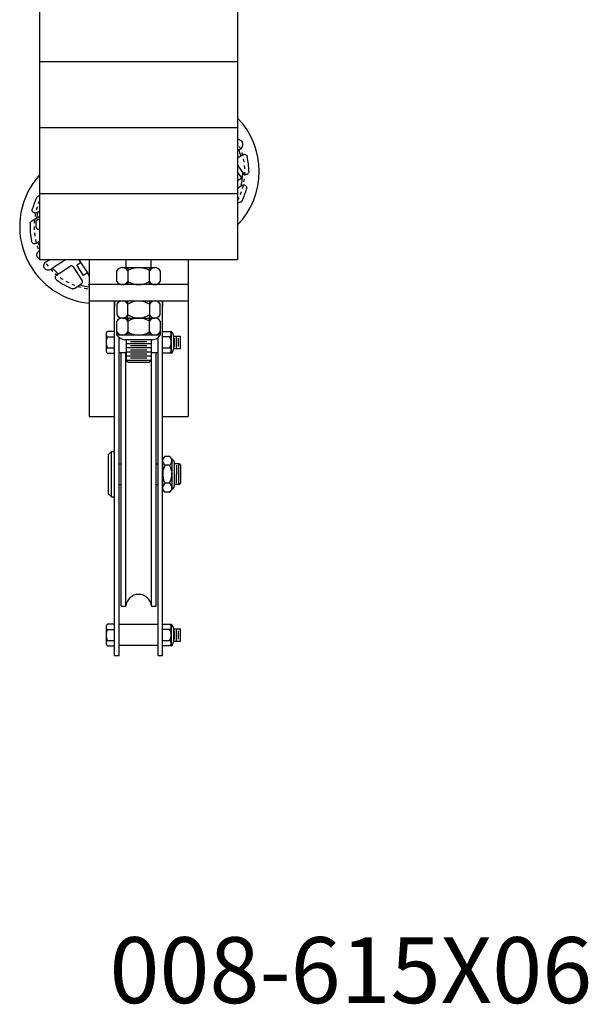
# Model space of a CAD drawing. Units: inches. Extents: x 235 to 698, y -354 to 31.
# Drawn here: x 408 to 425, y -137 to -107 of the extents above; entities that cross this region are included whole.
import ezdxf

# ---------------------------------------------------------------- set-up
doc = ezdxf.new("R2010")
doc.units = ezdxf.units.IN
doc.header["$MEASUREMENT"] = 0
doc.linetypes.add('SMHIDDEN', pattern=[0.2, 0.1, -0.1])
doc.layers.get('0').update_dxf_attribs({"color": 255, "linetype": 'CONTINUOUS'})
doc.styles.add('ROMANS60', font='romans.shx', dxfattribs={"width": 0.6, "height": 0.125})

# ---------------------------------------------------------------- blocks, each defined once
blk = doc.blocks.new('E61506')
for p, q in [((20.677, -312.613), (20.677, -346.613)), ((26.677, -312.613), (26.677, -346.613)), ((26.677, -340.613), (20.677, -340.613)), ((26.677, -342.613), (20.677, -342.613)), ((26.677, -344.613), (20.677, -344.613)), ((26.677, -346.613), (20.677, -346.613)), ((22.177, -346.613), (22.177, -351.363)), ((22.177, -346.613), (22.177, -347.863)), ((23.302, -346.847), (23.302, -346.613)), ((24.052, -346.847), (24.052, -346.613)), ((25.177, -346.613), (25.177, -351.363)), ((25.177, -346.613), (25.177, -347.863)), ((23.185, -346.847), (23.349, -346.847)), ((23.349, -346.847), (24.169, -346.847)), ((23.349, -346.847), (23.349, -347.363)), ((24.005, -347.363), (24.005, -346.847)), ((23.021, -347.269), (23.021, -346.941)), ((24.333, -346.941), (24.333, -347.269)), ((25.177, -347.363), (22.177, -347.363)), ((24.169, -347.363), (23.185, -347.363)), ((25.177, -347.863), (22.177, -347.863)), ((22.949, -358.613), (22.949, -347.863)), ((22.949, -347.863), (22.949, -348.042)), ((23.021, -347.957), (23.021, -348.285)), ((23.083, -347.892), (23.083, -347.863)), ((24.169, -347.863), (23.185, -347.863)), ((23.349, -348.378), (23.349, -347.863)), ((24.005, -347.863), (24.005, -348.378)), ((24.271, -347.892), (24.271, -347.863)), ((24.333, -348.285), (24.333, -347.957)), ((24.405, -358.613), (24.405, -347.863)), ((24.405, -347.863), (24.405, -348.042)), ((23.185, -348.378), (24.169, -348.378)), ((23.185, -348.378), (23.349, -348.378)), ((23.349, -348.378), (24.169, -348.378)), ((23.349, -348.378), (23.349, -348.894)), ((24.005, -348.894), (24.005, -348.378)), ((23.021, -348.894), (23.021, -348.472)), ((24.333, -348.472), (24.333, -348.894)), ((22.691, -348.867), (22.691, -349.359)), ((22.691, -348.949), (22.949, -348.949)), ((22.949, -348.785), (22.738, -348.785)), ((22.949, -349.441), (22.949, -348.785)), ((24.005, -348.894), (23.021, -348.894)), ((23.083, -358.613), (23.083, -348.965)), ((24.333, -348.894), (24.005, -348.894)), ((24.271, -358.613), (24.271, -348.965)), ((24.405, -348.785), (24.663, -348.785)), ((24.405, -349.441), (24.405, -348.785)), ((24.663, -348.949), (24.405, -348.949)), ((24.663, -348.785), (24.663, -348.949)), ((24.663, -348.949), (24.663, -349.441)), ((24.733, -348.925), (24.733, -349.324)), ((24.733, -348.925), (24.949, -348.925)), ((24.761, -349.238), (24.761, -348.988)), ((24.824, -349.3), (24.824, -348.925)), ((24.886, -349.238), (24.886, -348.988)), ((24.949, -349.3), (24.949, -348.925)), ((22.691, -349.277), (22.949, -349.277)), ((24.099, -349.035), (23.255, -349.035)), ((24.052, -349.035), (23.302, -349.035)), ((23.302, -349.035), (23.302, -349.66)), ((24.052, -349.16), (23.302, -349.16)), ((24.052, -349.285), (23.302, -349.285)), ((23.927, -349.097), (23.427, -349.097)), ((23.927, -349.222), (23.427, -349.222)), ((24.052, -349.035), (24.052, -349.66)), ((24.405, -349.277), (24.663, -349.277)), ((22.738, -349.441), (22.949, -349.441)), ((23.302, -349.428), (23.083, -349.428)), ((23.146, -357.113), (23.146, -349.428)), ((23.288, -357.113), (23.288, -349.428)), ((24.052, -349.41), (23.302, -349.41)), ((24.052, -349.535), (23.302, -349.535)), ((23.927, -349.347), (23.427, -349.347)), ((23.927, -349.472), (23.427, -349.472)), ((23.927, -349.597), (23.427, -349.597)), ((24.271, -349.428), (24.052, -349.428)), ((24.065, -357.113), (24.065, -349.428)), ((24.208, -357.113), (24.208, -349.428)), ((24.663, -349.441), (24.405, -349.441)), ((24.733, -349.3), (24.949, -349.3)), ((24.052, -349.66), (23.302, -349.66)), ((23.364, -349.722), (23.302, -349.66)), ((23.989, -349.722), (23.364, -349.722)), ((23.989, -349.722), (24.052, -349.66)), ((22.177, -351.363), (22.949, -351.363)), ((24.405, -351.363), (25.177, -351.363)), ((22.761, -352.519), (22.855, -352.425)), ((22.761, -353.707), (22.761, -352.519)), ((22.855, -353.8), (22.855, -352.425)), ((22.855, -352.425), (22.949, -352.425)), ((24.483, -352.566), (24.405, -352.644)), ((24.483, -352.566), (24.607, -352.566)), ((24.607, -352.566), (24.734, -352.693)), ((23.083, -352.8), (23.146, -352.8)), ((24.208, -352.8), (24.271, -352.8)), ((24.405, -353.621), (24.405, -352.605)), ((24.405, -352.802), (24.405, -353.427)), ((24.607, -352.839), (24.483, -352.839)), ((24.685, -352.644), (24.685, -353.075)), ((24.757, -352.748), (24.757, -353.075)), ((24.911, -352.802), (24.757, -352.802)), ((24.824, -352.839), (24.824, -353.113)), ((24.886, -352.802), (24.886, -353.427)), ((24.911, -352.802), (24.949, -352.839)), ((24.949, -352.839), (24.949, -353.075)), ((24.685, -353.075), (24.685, -353.582)), ((24.757, -353.075), (24.757, -353.478)), ((24.824, -353.386), (24.824, -353.113)), ((24.949, -353.075), (24.949, -353.389)), ((23.083, -353.425), (23.146, -353.425)), ((24.208, -353.425), (24.271, -353.425)), ((24.607, -353.386), (24.483, -353.386)), ((24.911, -353.427), (24.757, -353.427)), ((24.911, -353.427), (24.949, -353.389)), ((22.761, -353.707), (22.855, -353.8)), ((24.405, -353.582), (24.483, -353.66)), ((24.607, -353.66), (24.483, -353.66)), ((24.734, -353.533), (24.607, -353.66)), ((22.855, -353.8), (22.949, -353.8)), ((23.146, -357.113), (23.288, -357.113)), ((24.065, -357.113), (24.208, -357.113)), ((22.691, -357.742), (22.691, -358.234)), ((22.691, -357.824), (22.949, -357.824)), ((22.949, -357.66), (22.738, -357.66)), ((22.949, -358.316), (22.949, -357.66)), ((24.271, -357.673), (23.083, -357.673)), ((24.405, -357.66), (24.663, -357.66)), ((24.405, -358.316), (24.405, -357.66)), ((24.663, -357.824), (24.405, -357.824)), ((24.663, -357.66), (24.663, -357.824)), ((24.663, -357.824), (24.663, -358.316)), ((24.733, -357.8), (24.949, -357.8)), ((24.733, -357.8), (24.733, -358.199)), ((24.761, -358.113), (24.761, -357.863)), ((24.824, -358.175), (24.824, -357.8)), ((24.886, -358.113), (24.886, -357.863)), ((24.949, -358.175), (24.949, -357.8)), ((22.691, -358.152), (22.949, -358.152)), ((24.405, -358.152), (24.663, -358.152)), ((24.733, -358.175), (24.949, -358.175)), ((22.738, -358.316), (22.949, -358.316)), ((24.271, -358.303), (23.083, -358.303)), ((24.663, -358.316), (24.405, -358.316)), ((22.949, -358.613), (23.083, -358.613)), ((24.271, -358.613), (24.405, -358.613))]:
    blk.add_line(p, q)
at = {"extrusion": (-0.543174, 0.83962, -3.44505e-16)}
for p, q in [((26.715, -343.28), (26.677, -343.304)), ((26.677, -343.524), (26.773, -343.462)), ((26.834, -343.969), (26.677, -343.726)), ((26.677, -343.953), (26.782, -344.115)), ((26.773, -344.157), (26.677, -344.219)), ((26.677, -344.439), (26.782, -344.371)), ((20.587, -345.347), (20.638, -345.314)), ((20.677, -345.132), (20.622, -345.167)), ((20.569, -345.621), (20.576, -345.449)), ((20.677, -345.667), (20.676, -345.668)), ((20.677, -346.047), (20.631, -346.077)), ((20.867, -346.678), (20.967, -346.613)), ((21.464, -346.613), (21.07, -346.867)), ((21.868, -346.613), (22.123, -347.007)), ((21.25, -347.034), (21.603, -346.806)), ((21.689, -346.825), (21.967, -347.254)), ((21.8, -346.77), (21.92, -346.693)), ((22.004, -347.084), (21.8, -346.77)), ((22.123, -347.007), (22.004, -347.084)), ((22.177, -347.09), (22.123, -347.007)), ((21.949, -347.34), (21.898, -347.373)), ((22.155, -347.364), (22.177, -347.35))]:
    blk.add_line(p, q, dxfattribs=at)
for centre, radius, start, end in [((24.994, -343.933), 2.336, 316.0844, 43.9156), ((24.994, -343.933), 1.84, 14.8445, 20.7908), ((24.994, -343.933), 2.023, 359.927, 12.7675), ((22.409, -345.605), 2.336, 137.8825, 264.2891), ((26.756, -344.131), 0.0307, 302.9, 32.9), ((24.994, -343.933), 1.84, 346.2299, 358.8628), ((24.994, -343.933), 2.023, 334.0324, 344.9678), ((22.409, -345.605), 2.023, 154.0324, 164.9678), ((20.638, -345.452), 0.0625, 52.0682, 177.8123), ((22.409, -345.605), 1.84, 166.2299, 171.9264), ((20.672, -345.367), 0.0625, 85.4659, 122.9), ((22.409, -345.605), 2.023, 177.2012, 192.7675), ((20.632, -345.624), 0.0625, 177.8123, 314.4), ((22.409, -345.605), 1.84, 194.8445, 199.6897), ((22.409, -345.605), 1.84, 223.311, 230.9555), ((21.637, -346.859), 0.0625, 32.9, 122.9), ((23.185, -347.038), 0.19, 30.5102, 149.4898), ((23.677, -347.468), 0.621, 58.1092, 121.8908), ((24.169, -347.038), 0.19, 30.5102, 149.4898), ((22.409, -345.605), 2.023, 233.0325, 248.5988), ((22.409, -345.605), 1.84, 253.8736, 262.7437), ((21.915, -347.288), 0.0625, 302.9, 32.9), ((23.185, -347.172), 0.19, 210.5102, 329.4898), ((23.677, -346.742), 0.621, 238.1092, 301.8908), ((24.169, -347.172), 0.19, 210.5102, 329.4898), ((23.185, -348.053), 0.19, 30.5102, 149.4898), ((23.677, -348.484), 0.621, 58.1092, 121.8908), ((24.169, -348.053), 0.19, 30.5102, 149.4898), ((23.185, -348.188), 0.19, 210.5102, 329.4898), ((23.185, -348.569), 0.19, 30.5102, 149.4898), ((23.677, -347.757), 0.621, 238.1092, 301.8908), ((23.677, -349), 0.621, 58.1092, 121.8908), ((24.169, -348.188), 0.19, 210.5102, 329.4898), ((24.169, -348.569), 0.19, 30.5102, 149.4898), ((22.786, -348.867), 0.0952, 120.5102, 239.4898), ((23.001, -349.113), 0.311, 148.1092, 211.8908), ((23.185, -348.704), 0.19, 210.5102, 329.4898), ((23.278, -348.73), 0.306, 212.4712, 265.6013), ((23.677, -348.273), 0.621, 238.1092, 301.8908), ((24.169, -348.704), 0.19, 210.5102, 329.4898), ((24.075, -348.73), 0.306, 265.6013, 327.5288), ((24.568, -348.867), 0.0952, 300.5102, 59.4898), ((24.352, -349.113), 0.311, 328.1092, 31.8908), ((24.581, -348.914), 0.153, 355.6013, 57.5288), ((22.786, -349.359), 0.0952, 120.5102, 239.4898), ((24.568, -349.359), 0.0952, 300.5102, 59.4898), ((24.581, -349.312), 0.153, 302.4712, 355.6013), ((24.564, -352.703), 0.159, 120.5102, 239.4898), ((24.527, -352.703), 0.159, 300.5102, 59.4898), ((24.923, -353.113), 0.518, 148.1092, 175.7604), ((24.923, -353.113), 0.518, 148.1092, 175.7604), ((24.168, -353.113), 0.518, 11.4266, 31.8908), ((24.679, -352.748), 0.0781, 0, 45), ((24.923, -353.113), 0.518, 175.7604, 211.8908), ((24.168, -353.113), 0.518, 328.1092, 4.2396), ((24.564, -353.523), 0.159, 120.5102, 239.4898), ((24.168, -353.113), 0.518, 328.1092, 348.5734), ((24.527, -353.523), 0.159, 300.5102, 59.4898), ((24.679, -353.478), 0.0781, 315, 0), ((23.677, -357.148), 0.39, 5.1605, 174.8395), ((22.786, -357.742), 0.0952, 120.5102, 239.4898), ((23.001, -357.988), 0.311, 148.1092, 211.8908), ((24.568, -357.742), 0.0952, 300.5102, 59.4898), ((24.352, -357.988), 0.311, 328.1092, 31.8908), ((24.581, -357.789), 0.153, 355.6013, 57.5288), ((22.786, -358.234), 0.0952, 120.5102, 239.4898), ((24.568, -358.234), 0.0952, 300.5102, 59.4898), ((24.581, -358.187), 0.153, 302.4712, 355.6013)]:
    blk.add_arc(centre, radius, start, end)
at = {"linetype": 'SMHIDDEN'}
for centre, start, end in [((24.994, -343.933), 332.2528, 27.7472), ((22.409, -345.605), 155.6874, 204.3126), ((22.409, -345.605), 216.2941, 262.9778)]:
    blk.add_arc(centre, 1.901, start, end, dxfattribs=at)
for points, knots in [([(26.677, -342.955), (26.689, -342.956), (26.701, -342.958), (26.733, -342.968), (26.753, -342.978), (26.788, -343.007), (26.803, -343.026), (26.823, -343.066), (26.828, -343.089), (26.83, -343.135), (26.825, -343.158), (26.81, -343.198), (26.797, -343.217), (26.773, -343.241), (26.764, -343.248), (26.755, -343.254)], [0.6038408, 0.6038408, 0.6038408, 0.6038408, 0.6430218, 0.6430218, 0.7098226, 0.7098226, 0.7766233, 0.7766233, 0.8434241, 0.8434241, 0.9102249, 0.9102249, 0.9828098, 0.9828098, 1.0176785, 1.0176785, 1.0176785, 1.0176785]), ([(26.825, -343.428), (26.833, -343.423), (26.842, -343.419), (26.862, -343.413), (26.875, -343.412), (26.901, -343.415), (26.913, -343.42), (26.934, -343.432), (26.944, -343.441), (26.959, -343.461), (26.965, -343.474), (26.967, -343.486)], [0.2638823, 0.2638823, 0.2638823, 0.2638823, 0.2952131, 0.2952131, 0.3361494, 0.3361494, 0.3770856, 0.3770856, 0.4147556, 0.4147556, 0.4524255, 0.4524255, 0.4524255, 0.4524255]), ([(27.017, -343.935), (27.017, -343.948), (27.015, -343.961), (27.004, -343.985), (26.997, -343.995), (26.979, -344.012), (26.968, -344.019), (26.944, -344.028), (26.931, -344.03), (26.919, -344.029), (26.908, -344.028), (26.895, -344.026), (26.873, -344.015), (26.862, -344.007), (26.851, -343.994), (26.848, -343.991), (26.845, -343.986)], [-0.1572124, -0.1572124, -0.1572124, -0.1572124, -0.1195424, -0.1195424, -0.0818725, -0.0818725, -0.0409362, -0.0409362, 0, 0, 0, 0.0398826, 0.0398826, 0.0797653, 0.0797653, 0.0950318, 0.0950318, 0.0950318, 0.0950318]), ([(26.807, -344.355), (26.817, -344.348), (26.829, -344.343), (26.854, -344.339), (26.866, -344.339), (26.889, -344.344), (26.901, -344.349), (26.922, -344.364), (26.931, -344.374), (26.944, -344.394), (26.948, -344.407), (26.952, -344.432), (26.951, -344.445), (26.948, -344.458)], [0.215615, 0.215615, 0.215615, 0.215615, 0.2553305, 0.2553305, 0.2952131, 0.2952131, 0.3361494, 0.3361494, 0.3770856, 0.3770856, 0.4147556, 0.4147556, 0.4524255, 0.4524255, 0.4524255, 0.4524255]), ([(20.59, -344.72), (20.596, -344.708), (20.604, -344.698), (20.624, -344.681), (20.635, -344.675), (20.656, -344.668), (20.666, -344.667), (20.677, -344.667)], [0.4524255, 0.4524255, 0.4524255, 0.4524255, 0.4900955, 0.4900955, 0.5277654, 0.5277654, 0.5606129, 0.5606129, 0.5606129, 0.5606129]), ([(26.813, -344.819), (26.808, -344.83), (26.8, -344.841), (26.78, -344.857), (26.768, -344.863), (26.747, -344.87), (26.735, -344.872), (26.724, -344.871)], [0.4524255, 0.4524255, 0.4524255, 0.4524255, 0.4900955, 0.4900955, 0.5277654, 0.5277654, 0.5637894, 0.5637894, 0.5637894, 0.5637894]), ([(20.597, -345.184), (20.587, -345.19), (20.575, -345.195), (20.55, -345.199), (20.537, -345.199), (20.515, -345.194), (20.503, -345.189), (20.482, -345.174), (20.473, -345.165), (20.46, -345.144), (20.455, -345.132), (20.451, -345.106), (20.452, -345.093), (20.455, -345.081)], [0.215615, 0.215615, 0.215615, 0.215615, 0.2553305, 0.2553305, 0.2952131, 0.2952131, 0.3361494, 0.3361494, 0.3770856, 0.3770856, 0.4147556, 0.4147556, 0.4524255, 0.4524255, 0.4524255, 0.4524255]), ([(20.389, -345.507), (20.389, -345.498), (20.391, -345.49), (20.399, -345.474), (20.404, -345.468), (20.412, -345.461), (20.415, -345.459), (20.417, -345.457)], [0.30270644, 0.30270644, 0.30270644, 0.30270644, 0.32755488, 0.32755488, 0.35240333, 0.35240333, 0.36217596, 0.36217596, 0.36217596, 0.36217596]), ([(20.492, -346.119), (20.488, -346.117), (20.484, -346.115), (20.47, -346.106), (20.46, -346.098), (20.445, -346.077), (20.439, -346.065), (20.436, -346.052)], [0.36193302, 0.36193302, 0.36193302, 0.36193302, 0.37708561, 0.37708561, 0.41475556, 0.41475556, 0.45242551, 0.45242551, 0.45242551, 0.45242551]), ([(20.579, -346.11), (20.57, -346.116), (20.562, -346.12), (20.541, -346.125), (20.529, -346.126), (20.508, -346.124), (20.5, -346.122), (20.492, -346.119)], [0.26388231, 0.26388231, 0.26388231, 0.26388231, 0.29521314, 0.29521314, 0.33614937, 0.33614937, 0.36193302, 0.36193302, 0.36193302, 0.36193302]), ([(20.677, -346.585), (20.664, -346.58), (20.651, -346.573), (20.626, -346.552), (20.613, -346.537), (20.597, -346.504), (20.592, -346.485), (20.59, -346.448), (20.593, -346.429), (20.605, -346.396), (20.615, -346.379), (20.636, -346.358), (20.644, -346.352), (20.652, -346.346)], [0.5508119, 0.5508119, 0.5508119, 0.5508119, 0.593248, 0.593248, 0.6482793, 0.6482793, 0.7033107, 0.7033107, 0.758342, 0.758342, 0.8181413, 0.8181413, 0.8512209, 0.8512209, 0.8512209, 0.8512209]), ([(21.013, -346.904), (21.005, -346.91), (20.996, -346.914), (20.968, -346.924), (20.949, -346.927), (20.914, -346.925), (20.895, -346.92), (20.862, -346.903), (20.846, -346.89), (20.823, -346.862), (20.814, -346.844), (20.805, -346.808), (20.804, -346.789), (20.809, -346.754), (20.816, -346.735), (20.836, -346.704), (20.849, -346.69), (20.863, -346.68), (20.864, -346.679), (20.865, -346.679), (20.867, -346.678)], [-0.4326028, -0.4326028, -0.4326028, -0.4326028, -0.3995232, -0.3995232, -0.3397239, -0.3397239, -0.2846926, -0.2846926, -0.2296613, -0.2296613, -0.1746299, -0.1746299, -0.1195986, -0.1195986, -0.0597993, -0.0597993, 0, 0, 0, 0.0051455, 0.0051455, 0.0051455, 0.0051455]), ([(21.193, -347.222), (21.183, -347.214), (21.174, -347.204), (21.161, -347.182), (21.157, -347.169), (21.154, -347.145), (21.156, -347.132), (21.163, -347.107), (21.169, -347.096), (21.177, -347.087), (21.183, -347.08), (21.19, -347.073), (21.198, -347.068)], [-0.1572124, -0.1572124, -0.1572124, -0.1572124, -0.1195424, -0.1195424, -0.0818725, -0.0818725, -0.0409362, -0.0409362, 0, 0, 0, 0.0313308, 0.0313308, 0.0313308, 0.0313308]), ([(21.728, -347.483), (21.725, -347.485), (21.723, -347.486), (21.713, -347.491), (21.705, -347.493), (21.688, -347.493), (21.679, -347.492), (21.671, -347.489)], [0.24323691, 0.24323691, 0.24323691, 0.24323691, 0.25300955, 0.25300955, 0.27785799, 0.27785799, 0.30270644, 0.30270644, 0.30270644, 0.30270644])]:
    blk.add_open_spline(points, degree=3, knots=knots)
for points, weights in [([(26.715, -343.28), (26.735, -343.267), (26.755, -343.254)], [1, 1.00069541465, 1.0012239748]), ([(26.825, -343.428), (26.799, -343.445), (26.773, -343.462)], [1.00155026556, 1.00091240858, 1]), ([(26.834, -343.969), (26.839, -343.978), (26.845, -343.986)], [1, 1.00043677042, 1.00084410174]), ([(26.807, -344.355), (26.794, -344.363), (26.782, -344.371)], [1.00107385529, 1.00056970446, 1]), ([(26.677, -344.869), (26.7, -344.87), (26.724, -344.871)], [1.00229917254, 1.00269605553, 1.00294643414]), ([(20.587, -345.347), (20.506, -345.4), (20.417, -345.457)], [1, 1.00347942363, 1.00415604465]), ([(20.597, -345.184), (20.61, -345.175), (20.622, -345.167)], [1.00107385529, 1.00056970446, 1]), ([(20.579, -346.11), (20.605, -346.093), (20.631, -346.077)], [1.00155026557, 1.00091240858, 1]), ([(20.677, -346.33), (20.665, -346.338), (20.652, -346.346)], [1.00100215052, 1.00133818788, 1.00161379379]), ([(21.013, -346.904), (21.042, -346.886), (21.07, -346.867)], [1.00161379379, 1.0009711708, 1]), ([(21.25, -347.034), (21.225, -347.051), (21.198, -347.068)], [1, 1.00091240858, 1.00155026556]), ([(21.728, -347.483), (21.816, -347.426), (21.898, -347.373)], [1.00415604465, 1.00347942363, 1])]:
    blk.add_rational_spline(points, weights, degree=2)

msp = doc.modelspace()

# ---------------------------------------------------------------- block references
msp.add_blockref('E61506', (387.962, 232.488))

# ---------------------------------------------------------------- texts
at = {"insert": (410.755, -134.663), "char_height": 2, "attachment_point": 1, "style": 'ROMANS60'}
msp.add_mtext_dynamic_manual_height_columns('008-615X06', width=27.88367, gutter_width=0.625, heights=[0], dxfattribs=at)

doc.saveas('drawing.dxf')
